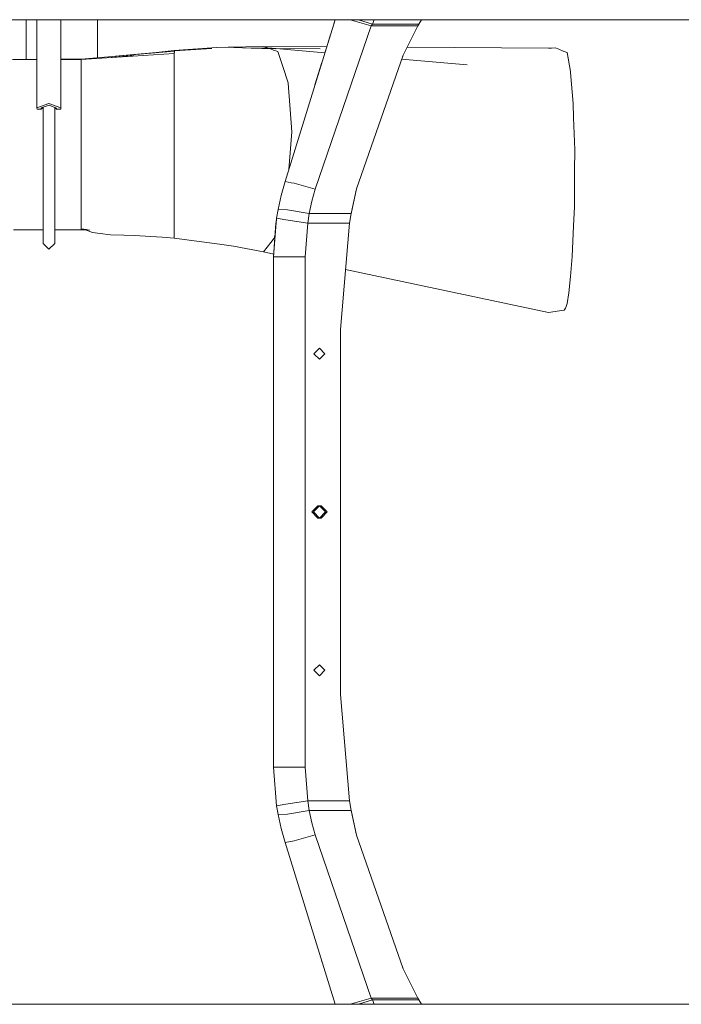
# Model space of a CAD drawing. Units: millimetres. Extents: x 975 to 8667, y -1525 to 1647.
# Drawn here: x 4683 to 5160, y -356 to 356 of the extents above; entities that cross this region are included whole.
import ezdxf

# ---------------------------------------------------------------- set-up
doc = ezdxf.new("R2010")
doc.units = ezdxf.units.MM
doc.layers.add('1', color=7, linetype='Continuous', true_color=0xffffff)

msp = doc.modelspace()

# ---------------------------------------------------------------- linework, layer by layer
at = {"layer": '1', "color": 18, "linetype": 'Continuous', "lineweight": 13}
for p, q in [((4757.256039, 355.53751), (4384.405569, 355.53751)), ((4687.505253, 355.53751), (4687.505253, 326.715386)), ((4695.41026, 355.53751), (4695.41026, 291.84202)), ((4712.586411, 355.53751), (4712.586411, 291.855431)), ((4739.005097, 328.126058), (4739.005097, 355.53751)), ((4910.640531, 355.53751), (4757.256039, 355.53751)), ((4874.451169, 238.619095), (4910.640388, 355.53751)), ((4910.640369, 355.53751), (4909.691893, 352.473158)), ((4910.640384, 355.53751), (4910.376321, 354.684374)), ((4910.640618, 355.53751), (4910.640535, 355.53751)), ((4915.426313, 355.53751), (4910.640626, 355.53751)), ((5980.170735, 355.53751), (4915.426394, 355.53751)), ((4936.738976, 351.167953), (4921.402861, 355.53751)), ((4937.595852, 352.412975), (4927.501113, 355.53751)), ((4937.595852, 352.412975), (4938.693099, 355.53751)), ((4971.045025, 352.412975), (4972.90447, 355.53751)), ((4896.289357, 233.104831), (4936.738976, 351.167953)), ((4936.738976, 351.167953), (4937.595852, 352.412975)), ((4936.738976, 351.167953), (4970.383175, 351.167953)), ((4971.045025, 352.412975), (4937.595852, 352.412975)), ((4971.34213, 352.912217), (4959.286208, 328.862152)), ((4959.668645, 329.956538), (4970.383175, 351.167953)), ((4970.370593, 351.143044), (4971.045025, 352.412975)), ((4970.383175, 351.167953), (4971.045025, 352.412975)), ((4907.318627, 344.805721), (4904.345521, 335.200673)), ((4794.478902, 333.224154), (4824.945935, 335.454142)), ((4794.6148, 333.098775), (4821.679295, 334.708043)), ((4824.945935, 335.454142), (4831.335076, 335.73792)), ((4849.900332, 335.010884), (4831.335076, 335.73792)), ((4833.519736, 335.652366), (4858.98877, 336.241162)), ((4865.089902, 334.864354), (4849.900332, 335.010884)), ((4863.866337, 334.46396), (4851.244886, 334.95823)), ((4858.98877, 336.241162), (4862.704286, 334.887368)), ((4858.98877, 336.241162), (4904.580979, 335.961058)), ((4862.87742, 334.824284), (4862.983686, 334.785565)), ((4863.751897, 334.813631), (4862.986325, 334.784603)), ((4862.986325, 334.784603), (4863.866337, 334.46396)), ((4863.751897, 334.813631), (4863.763817, 334.814078)), ((4863.751897, 334.813631), (4867.815679, 334.474084)), ((4863.763817, 334.814078), (4865.089902, 334.864354)), ((4863.866337, 334.46396), (4866.215714, 333.607918)), ((4865.089902, 334.864354), (4903.245796, 331.647413)), ((4865.871452, 334.798461), (4899.755643, 334.555957)), ((4867.815679, 334.474084), (4867.975292, 334.460747)), ((4904.345521, 335.200673), (4903.469199, 332.369173)), ((4962.665893, 335.604203), (5064.535611, 334.978348)), ((5064.535611, 334.978348), (5066.886418, 335.035628)), ((5069.796556, 335.216141), (5066.886418, 335.035628)), ((5071.976655, 334.301239), (5069.796556, 335.216141)), ((5075.305455, 332.904107), (5071.976655, 334.301239)), ((4712.586411, 326.967802), (4727.247246, 327.146894)), ((4727.18192, 326.715386), (4794.478902, 331.157839)), ((4727.247246, 327.146894), (4794.609078, 332.756615)), ((4727.247246, 327.1204), (4727.247246, 327.146894)), ((4727.248677, 326.946652), (4727.247246, 327.1204)), ((4727.248677, 326.946652), (4794.609078, 332.756615)), ((4748.965199, 328.153358), (4765.317975, 329.564032)), ((4752.149824, 329.220717), (4794.6148, 333.098775)), ((4783.629708, 332.095576), (4785.68221, 332.384294)), ((4785.68221, 332.384294), (4794.478902, 333.224154)), ((4794.478902, 333.086365), (4794.478902, 333.224154)), ((4794.478902, 331.621117), (4794.478902, 331.806874)), ((4794.478902, 331.157839), (4794.478902, 331.621117)), ((4794.478902, 324.603474), (4794.478902, 331.157839)), ((4794.617661, 332.925892), (4794.6148, 333.098775)), ((4794.617661, 332.925892), (4794.637842, 331.825901)), ((4866.215714, 333.607918), (4869.211682, 332.516259)), ((4871.585854, 325.34135), (4869.211682, 332.516259)), ((4925.935277, 233.424759), (4959.668645, 329.956538)), ((5075.305455, 332.904107), (5075.414174, 332.897788)), ((5078.102582, 331.730342), (5075.305455, 332.904107)), ((5075.503597, 332.82096), (5075.414174, 332.897788)), ((5080.543035, 318.227238), (5078.102582, 331.730342)), ((4677.662381, 326.715386), (4695.41026, 326.715386)), ((4691.923022, 326.715386), (4695.41026, 326.757985)), ((4712.586411, 326.715386), (4727.18192, 326.715386)), ((4727.18192, 321.599937), (4727.18192, 326.715386)), ((4727.18192, 321.599937), (4727.18192, 317.524886)), ((4727.250531, 326.719915), (4727.248677, 326.946652)), ((4794.478902, 324.603474), (4794.478902, 322.003609)), ((4794.478902, 322.003609), (4794.478902, 312.665916)), ((4871.585854, 325.34135), (4872.762211, 321.786827)), ((4876.672276, 309.971428), (4872.762211, 321.786827)), ((4900.862225, 323.947108), (4896.054987, 308.415687)), ((4900.925662, 324.151633), (4900.862225, 323.947108)), ((4958.627829, 326.978128), (5005.881266, 322.994169)), ((4727.18192, 310.277796), (4727.18192, 317.524886)), ((5080.543035, 318.227238), (5080.617898, 317.314631)), ((5082.455628, 295.005), (5080.617898, 317.314631)), ((4727.18192, 281.897819), (4727.18192, 310.277796)), ((4794.478902, 308.393783), (4794.478902, 312.665916)), ((4794.478902, 304.300881), (4794.478902, 308.393783)), ((4876.672276, 309.971428), (4877.211579, 303.003228)), ((4794.478902, 302.703327), (4794.478902, 304.300881)), ((4794.478902, 302.703327), (4794.478902, 296.679264)), ((4877.211579, 303.003228), (4877.416619, 300.35106)), ((4879.414567, 274.520374), (4877.416619, 300.35106)), ((4703.983792, 295.057541), (4695.41026, 291.84202)), ((4695.41026, 291.84202), (4695.427426, 291.036672)), ((4704.176911, 293.790585), (4698.47823, 291.82694)), ((4698.510655, 291.036672), (4698.47823, 291.82694)), ((4698.510655, 291.036672), (4699.809083, 292.092725)), ((4699.809083, 292.285523), (4699.809083, 256.853646)), ((4712.586411, 291.855431), (4703.983792, 295.057541)), ((4704.176911, 293.790585), (4709.565171, 291.681028)), ((4708.190926, 292.219058), (4708.190926, 256.853646)), ((4708.190926, 292.092725), (4709.489354, 291.036672)), ((4709.489354, 291.036672), (4709.565171, 291.681028)), ((4712.572583, 291.036672), (4712.586411, 291.855431)), ((4794.478902, 291.351324), (4794.478902, 296.679264)), ((5082.794183, 284.773296), (5082.455628, 295.005)), ((4695.427426, 291.036672), (4698.510655, 291.036672)), ((4712.572583, 291.036672), (4709.489354, 291.036672)), ((4794.478902, 291.351324), (4794.478902, 287.76837)), ((4794.478902, 285.364336), (4794.478902, 287.76837)), ((4794.478902, 283.751226), (4794.478902, 285.364336)), ((5082.794183, 284.773296), (5083.562844, 261.544591)), ((4727.18192, 281.897819), (4727.18192, 274.2751)), ((4794.478902, 282.66809), (4794.478902, 283.751226)), ((4794.478902, 281.940288), (4794.478902, 282.66809)), ((4794.478902, 281.450933), (4794.478902, 281.940288)), ((4794.478902, 281.121797), (4794.478902, 281.450933)), ((4794.478902, 280.900306), (4794.478902, 281.121797)), ((4794.478902, 280.751234), (4794.478902, 280.900306)), ((4794.478902, 280.65089), (4794.478902, 280.751234)), ((4794.478902, 280.583328), (4794.478902, 280.65089)), ((4794.478902, 280.53785), (4794.478902, 280.583328)), ((4794.478902, 280.507213), (4794.478902, 280.53785)), ((4794.478902, 280.48659), (4794.478902, 280.507213)), ((4794.478902, 280.472702), (4794.478902, 280.48659)), ((4794.478902, 280.463344), (4794.478902, 280.472702)), ((4794.478902, 280.457056), (4794.478902, 280.463344)), ((4794.478902, 280.452824), (4794.478902, 280.457056)), ((4794.478902, 280.449963), (4794.478902, 280.452824)), ((4794.478902, 280.448026), (4794.478902, 280.449963)), ((4794.478902, 280.446744), (4794.478902, 280.448026)), ((4794.478902, 280.44588), (4794.478902, 280.446744)), ((4794.478902, 280.445284), (4794.478902, 280.44588)), ((4794.478902, 280.444896), (4794.478902, 280.445284)), ((4794.478902, 280.444628), (4794.478902, 280.444896)), ((4794.478902, 280.444449), (4794.478902, 280.444628)), ((4794.478902, 280.44433), (4794.478902, 280.444449)), ((4794.478902, 280.444241), (4794.478902, 280.44433)), ((4794.478902, 280.444181), (4794.478902, 280.444241)), ((4794.478902, 280.444151), (4794.478902, 280.444181)), ((4794.478902, 280.444151), (4794.478902, 280.444122)), ((4794.478902, 280.444092), (4794.478902, 280.444122)), ((4794.478902, 280.444062), (4794.478902, 280.444092)), ((4794.478902, 254.384524), (4794.478902, 280.444062)), ((4727.18192, 274.2751), (4727.18192, 247.748649)), ((4879.414567, 274.520374), (4877.168341, 247.397607)), ((4699.809083, 222.978002), (4699.809083, 256.853646)), ((4708.190926, 222.978002), (4708.190926, 256.853646)), ((5083.486073, 246.409601), (5083.562844, 261.544591)), ((4794.478902, 254.384524), (4794.478902, 243.195689)), ((4727.18192, 233.712799), (4727.18192, 247.748649)), ((4794.478902, 243.195689), (4794.478902, 242.613769)), ((4794.478902, 242.613769), (4794.478902, 229.307538)), ((5083.486073, 246.409601), (5083.354466, 220.371491)), ((4871.674069, 228.661633), (4874.451169, 238.619095)), ((4874.451169, 238.619095), (4878.990776, 237.822207)), ((4878.990779, 237.822206), (4880.970486, 237.474686)), ((4896.289357, 233.104831), (4880.970486, 237.474686)), ((4727.18192, 233.712799), (4727.18192, 231.117106)), ((4727.18192, 219.126916), (4727.18192, 231.117106)), ((4794.478902, 229.307538), (4794.478902, 225.552625)), ((4869.461068, 218.563682), (4871.674069, 228.661633)), ((4893.857487, 224.386877), (4896.289357, 233.104831)), ((4925.935277, 233.424759), (4922.200738, 215.361719)), ((4922.23359, 215.545929), (4925.935277, 233.424759)), ((4699.809083, 199.960834), (4699.809083, 222.978002)), ((4708.190926, 199.960834), (4708.190926, 222.978002)), ((4794.478902, 225.552625), (4794.478902, 210.996753)), ((4891.920098, 215.545929), (4893.857487, 224.386877)), ((4727.18192, 219.126916), (4727.18192, 206.171012)), ((4868.350991, 212.085313), (4869.461068, 218.563682)), ((4876.119145, 218.175894), (4869.461068, 218.563682)), ((4891.920098, 215.545929), (4876.119145, 218.175894)), ((4890.948304, 208.628929), (4891.920098, 215.545929)), ((4922.23359, 215.545929), (4891.920098, 215.545929)), ((4921.000012, 208.628929), (4922.23359, 215.545929)), ((5083.354466, 220.371491), (5082.762712, 206.69896)), ((4794.478902, 210.996753), (4794.478902, 210.233784)), ((4794.478902, 210.233784), (4794.478902, 208.799488)), ((4794.478902, 197.70143), (4794.478902, 208.799488)), ((4866.240033, 184.319145), (4868.350991, 212.085313)), ((4866.240033, 184.319145), (4867.836007, 208.47652)), ((4868.236933, 210.585068), (4867.836007, 208.47652)), ((4868.350991, 212.085313), (4874.969967, 211.072958)), ((4890.948304, 208.628929), (4874.969967, 211.072958)), ((4890.948304, 208.628929), (4889.100083, 184.319145)), ((4921.000012, 208.628929), (4890.948304, 208.628929)), ((4914.500245, 131.809956), (4921.000012, 208.628929)), ((5082.762712, 206.69896), (5081.804746, 184.555)), ((4678.346165, 203.696376), (4699.809083, 203.741962)), ((4699.809083, 193.969584), (4699.809083, 199.960834)), ((4708.190926, 203.759764), (4727.24677, 203.800237)), ((4708.190926, 193.969584), (4708.190926, 199.960834)), ((4727.18192, 206.171012), (4727.18192, 205.783969)), ((4727.24677, 203.800237), (4727.23055, 205.761425)), ((4727.24677, 203.800237), (4730.285688, 203.772074)), ((4727.249154, 204.05007), (4731.826007, 203.631057)), ((4727.249154, 204.05007), (4731.270612, 203.888528)), ((4727.252492, 204.441434), (4733.601201, 203.650802)), ((4727.252492, 204.441434), (4731.029583, 204.000264)), ((4730.516528, 203.75094), (4735.49939, 201.928145)), ((4741.003998, 201.190806), (4735.49939, 201.928145)), ((4748.420724, 200.197375), (4741.003998, 201.190806)), ((4758.158215, 199.921167), (4748.420724, 200.197375)), ((4765.48148, 199.713445), (4758.158215, 199.921167)), ((4785.68221, 198.54132), (4765.48148, 199.713445)), ((4867.303767, 200.420308), (4866.527089, 197.722918)), ((4704.000004, 189.797616), (4699.809083, 193.969584)), ((4708.190926, 193.969584), (4704.000004, 189.797616)), ((4785.68221, 198.54132), (4794.478902, 197.70143)), ((4794.478902, 197.70143), (4827.261933, 193.370676)), ((4827.261933, 193.370676), (4837.209233, 192.056632)), ((4837.209233, 192.056632), (4858.98877, 187.890625)), ((4858.98877, 187.890625), (4864.106187, 194.565183)), ((4866.506108, 197.695559), (4864.106187, 194.565183)), ((4866.506108, 197.695559), (4866.527089, 197.722918)), ((4858.98877, 187.890625), (4866.371808, 186.313749)), ((4866.240033, 150.107658), (4866.240033, 184.319145)), ((4872.93578, 184.319145), (4866.240033, 184.319145)), ((4889.100083, 184.319145), (4872.93578, 184.319145)), ((4889.100083, -184.319153), (4889.100083, 184.319145)), ((5080.4367, 170.035339), (5081.804746, 184.555)), ((4918.175723, 175.249423), (5064.535611, 143.989748)), ((5080.4367, 170.035339), (5079.333776, 158.335275)), ((5079.333776, 158.335275), (5078.102582, 150.662846)), ((4866.240033, 124.517149), (4866.240033, 150.107658)), ((5077.457898, 148.372299), (5078.102582, 150.662846)), ((5064.535611, 143.989748), (5072.482579, 145.199216)), ((5072.482579, 145.199216), (5075.876706, 145.71572)), ((5076.782697, 147.238231), (5075.876706, 145.71572)), ((5076.782697, 147.238231), (5077.457898, 148.372299)), ((4914.500245, 131.809956), (4914.500245, -131.809966)), ((4866.240033, 90.982801), (4866.240033, 124.517149)), ((4895.297536, 114.299989), (4899.260052, 118.262416)), ((4895.297536, 114.299989), (4899.260052, 110.337591)), ((4899.260052, 118.262416), (4903.222569, 114.299989)), ((4899.260052, 110.337591), (4903.222569, 114.299989)), ((4866.240033, 0.000006), (4866.240033, 90.982801)), ((4866.240033, -90.982804), (4866.240033, 0.000006)), ((4893.710145, 0.000006), (4898.066052, 4.356107)), ((4893.710145, 0.000006), (4898.066052, -4.356095)), ((4899.260052, 4.356107), (4894.904145, 0.000006)), ((4894.904145, 0.000006), (4899.260052, -4.356095)), ((4898.066052, 4.356107), (4900.453576, 4.356107)), ((4899.260052, 4.356107), (4903.61596, 0.000006)), ((4903.61596, 0.000006), (4899.260052, -4.356095)), ((4900.453576, 4.356107), (4904.80996, 0.000006)), ((4900.453576, -4.356095), (4904.80996, 0.000006)), ((4900.453576, -4.356095), (4898.066052, -4.356095)), ((4866.240033, -124.517152), (4866.240033, -90.982804)), ((4899.260052, -110.337601), (4895.297536, -114.299999)), ((4899.260052, -110.337601), (4903.222569, -114.299999)), ((4895.297536, -114.299999), (4899.260052, -118.262404)), ((4903.222569, -114.299999), (4899.260052, -118.262404)), ((4866.240033, -150.107652), (4866.240033, -124.517152)), ((4914.500245, -131.809966), (4921.000012, -208.628939)), ((4866.240033, -150.107652), (4866.240033, -178.18302)), ((4866.240033, -178.18302), (4866.240033, -184.319153)), ((4866.240033, -184.319153), (4868.350991, -212.085308)), ((4872.93578, -184.319153), (4866.240033, -184.319153)), ((4889.100083, -184.319153), (4872.93578, -184.319153)), ((4889.100083, -184.319153), (4890.948304, -208.628939)), ((4868.350991, -212.085308), (4874.969967, -211.072953)), ((4868.350991, -212.085308), (4869.461068, -218.563677)), ((4890.948304, -208.628939), (4874.969967, -211.072953)), ((4890.948304, -208.628939), (4921.000012, -208.628939)), ((4890.948304, -208.628939), (4891.920098, -215.545924)), ((4921.000012, -208.628939), (4922.23359, -215.545924)), ((4868.974638, -215.724893), (4869.003781, -216.059582)), ((4869.151205, -216.755331), (4869.003781, -216.059582)), ((4876.119145, -218.175889), (4869.461068, -218.563677)), ((4869.461068, -218.563677), (4871.674069, -228.661643)), ((4891.920098, -215.545924), (4876.119145, -218.175889)), ((4891.920098, -215.545924), (4922.23359, -215.545924)), ((4891.920098, -215.545924), (4893.857487, -224.386887)), ((4925.935277, -233.424769), (4922.200757, -215.36182)), ((4922.23359, -215.545924), (4925.935277, -233.424769)), ((4896.289357, -233.104826), (4893.857487, -224.386887)), ((4874.451169, -238.619105), (4871.674069, -228.661643)), ((4880.970486, -237.474696), (4896.289357, -233.104826)), ((4896.289357, -233.104826), (4936.717995, -351.167941)), ((4959.668645, -329.956525), (4925.935277, -233.424769)), ((4880.970486, -237.474696), (4874.451169, -238.619105)), ((4874.451169, -238.619105), (4910.640379, -355.537498)), ((4900.969198, -324.292304), (4901.110181, -324.747795)), ((4901.11205, -324.753822), (4901.110181, -324.747795)), ((4959.286213, -328.862156), (4971.342132, -352.912238)), ((4970.383175, -351.167941), (4959.668645, -329.956525)), ((4367.400178, -355.537498), (4757.256039, -355.537498)), ((4757.256039, -355.537498), (4910.6404, -355.537498)), ((4910.64065, -355.537498), (4915.426309, -355.537498)), ((4915.426455, -355.537498), (5980.170735, -355.537498)), ((4936.717995, -351.167941), (4921.399888, -355.537498)), ((4937.573918, -352.412993), (4927.49151, -355.537498)), ((4936.717995, -351.167941), (4970.383175, -351.167941)), ((4936.717995, -351.167941), (4937.573918, -352.412993)), ((4937.573918, -352.412993), (4971.045025, -352.412993)), ((4937.573918, -352.412993), (4938.672691, -355.537498)), ((4970.370639, -351.143123), (4971.045025, -352.412993)), ((4970.383175, -351.167941), (4971.045025, -352.412993)), ((4971.045025, -352.412993), (4972.904454, -355.537498))]:
    msp.add_line(p, q, dxfattribs=at)

doc.saveas('drawing.dxf')
